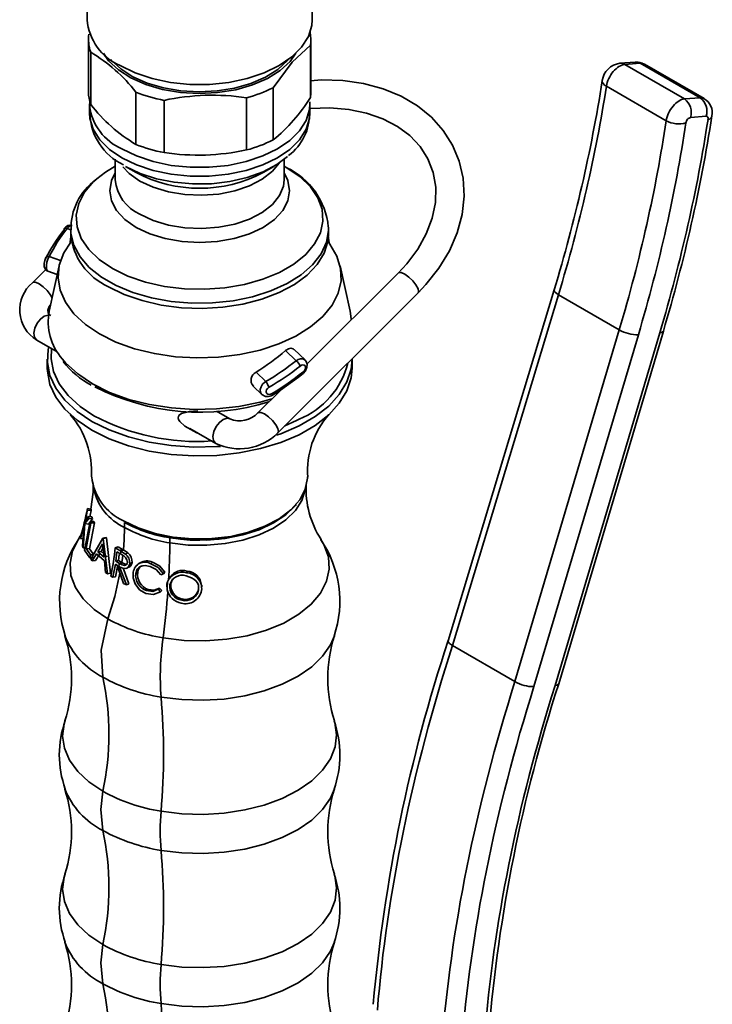
# Model space of a CAD drawing. Units: millimetres. Extents: x 0 to 208, y -17 to 292.
# Drawn here: x 154 to 160, y 82 to 91 of the extents above; entities that cross this region are included whole.
import ezdxf

# ---------------------------------------------------------------- set-up
doc = ezdxf.new("R2010")
doc.units = ezdxf.units.MM

msp = doc.modelspace()

# ---------------------------------------------------------------- linework, layer by layer
at = {"color": 7, "linetype": 'Continuous', "lineweight": 35}
for p, q in [((154.4149, 93.0605), (154.4149, 91.1212)), ((156.4149, 91.1212), (156.4149, 93.0605)), ((154.4274, 90.9443), (154.4274, 90.48)), ((156.4024, 90.48), (156.4024, 90.9443)), ((156.3987, 90.4303), (156.3987, 90.8946)), ((154.4467, 90.8323), (154.4467, 90.3681)), ((159.2856, 90.7443), (159.1473, 90.7337)), ((159.3303, 90.7336), (159.1921, 90.723)), ((159.723, 90.4165), (159.1921, 90.723)), ((159.8615, 90.4269), (159.3303, 90.7336)), ((159.8979, 90.4193), (159.3667, 90.726)), ((156.0671, 90.5162), (156.0671, 90.052)), ((159.5604, 90.2235), (159.0294, 90.5301)), ((154.8485, 90.0131), (154.8485, 90.4774)), ((155.0988, 90.4042), (155.0988, 89.94)), ((155.8322, 89.9634), (155.8322, 90.4276)), ((159.723, 90.4165), (159.8615, 90.4269)), ((154.4358, 90.3727), (154.4358, 90.293)), ((154.4363, 90.354), (154.4358, 90.3727)), ((156.3936, 90.3905), (156.3941, 90.3727)), ((156.3941, 90.293), (156.3941, 90.3727)), ((159.9147, 90.2623), (159.7762, 90.2519)), ((154.6649, 89.8809), (154.6649, 89.6976)), ((156.1649, 89.6976), (156.1649, 89.879)), ((154.6649, 89.8205), (154.6391, 89.8056)), ((154.757, 89.8171), (154.85, 89.7633)), ((155.9799, 89.7633), (156.0729, 89.8171)), ((156.1908, 89.8056), (156.1649, 89.8205)), ((156.5605, 89.2762), (156.5608, 89.2616)), ((154.2369, 89.2645), (154.2691, 89.2533)), ((154.2691, 89.2616), (154.2691, 89.2159)), ((156.5608, 89.2159), (156.5608, 89.2616)), ((154.0782, 89.0155), (154.1795, 88.9803)), ((154.1662, 88.9323), (154.0789, 88.531)), ((156.751, 88.531), (156.6637, 88.9323)), ((154.0472, 88.9007), (153.9295, 88.7833)), ((154.0668, 88.8865), (154.15, 88.8576)), ((157.1788, 88.8696), (156.3693, 88.062)), ((156.1095, 87.4497), (157.3554, 88.6926)), ((158.5649, 88.7201), (157.6226, 85.6017)), ((158.603, 88.6762), (157.6609, 85.5584)), ((159.1435, 88.3642), (158.603, 88.6762)), ((158.2163, 85.2378), (159.1435, 88.3642)), ((159.3134, 88.3212), (158.3858, 85.1932)), ((158.5741, 85.204), (159.5038, 88.3389)), ((158.6052, 85.2182), (159.5352, 88.354)), ((153.9677, 88.2741), (154.1486, 88.1697)), ((156.2723, 88.0895), (156.1777, 88.1804)), ((156.3516, 88.0968), (156.2558, 88.1889)), ((154.0608, 88.1034), (154.0608, 88.0252)), ((156.7691, 88.0252), (156.7691, 88.1034)), ((156.0022, 87.9048), (155.916, 87.9876)), ((156.2928, 87.9428), (156.3337, 87.9756)), ((155.8912, 87.8638), (155.9677, 87.7904)), ((156.142, 87.8353), (155.9329, 87.6267)), ((155.6837, 87.5722), (155.565, 87.6407)), ((155.6823, 87.573), (155.6837, 87.5722)), ((155.329, 87.4883), (155.5587, 87.3557)), ((154.417, 86.7629), (154.4171, 86.7753)), ((154.4499, 86.7587), (154.417, 86.7629)), ((154.45, 86.7705), (154.4171, 86.7753)), ((154.4499, 86.7587), (154.45, 86.7705)), ((154.3814, 86.4282), (154.3948, 86.6418)), ((154.4419, 86.6599), (154.3922, 86.4071)), ((154.3948, 86.6418), (154.4312, 86.6864)), ((154.4274, 86.6365), (154.3948, 86.6418)), ((154.4256, 86.7046), (154.398, 86.6664)), ((154.4063, 86.42), (154.4481, 86.6471)), ((154.4312, 86.6864), (154.4256, 86.7046)), ((154.4584, 86.703), (154.4256, 86.7046)), ((154.4274, 86.6365), (154.4639, 86.6856)), ((154.4639, 86.6856), (154.4312, 86.6864)), ((154.4374, 86.4178), (154.4803, 86.6479)), ((154.4742, 86.6602), (154.4419, 86.6599)), ((154.4481, 86.6471), (154.4419, 86.6599)), ((154.4803, 86.6479), (154.4481, 86.6471)), ((154.4639, 86.6856), (154.4584, 86.703)), ((154.4803, 86.6479), (154.4742, 86.6602)), ((154.748, 86.6079), (154.748, 86.6535)), ((154.3555, 86.5105), (154.3899, 86.6319)), ((154.3899, 86.6319), (154.374, 86.4453)), ((154.3541, 86.5295), (154.3375, 86.5036)), ((154.3539, 86.5229), (154.3555, 86.5105)), ((154.3874, 86.5033), (154.3555, 86.5105)), ((154.5553, 86.5123), (154.4487, 86.3263)), ((154.584, 86.5185), (154.5553, 86.5123)), ((154.5572, 86.5105), (154.5553, 86.5123)), ((154.5858, 86.5167), (154.5572, 86.5105)), ((154.5965, 86.1962), (154.5572, 86.5105)), ((154.5858, 86.5167), (154.584, 86.5185)), ((154.6216, 86.2006), (154.5858, 86.5167)), ((155.1494, 86.4705), (155.1494, 86.516)), ((154.374, 86.4453), (154.3814, 86.4282)), ((154.396, 86.4264), (154.3814, 86.4282)), ((154.3922, 86.4071), (154.4381, 86.339)), ((154.4444, 86.365), (154.4063, 86.42)), ((154.4374, 86.4178), (154.4063, 86.42)), ((154.4744, 86.3649), (154.4374, 86.4178)), ((154.5103, 86.3916), (154.551, 86.4628)), ((154.5393, 86.3946), (154.5103, 86.3916)), ((154.5652, 86.3425), (154.5103, 86.3916)), ((154.5393, 86.3946), (154.5555, 86.4244)), ((154.5925, 86.3473), (154.5393, 86.3946)), ((154.551, 86.4628), (154.5652, 86.3425)), ((154.6899, 86.4373), (154.6649, 86.4281)), ((154.7057, 86.403), (154.6649, 86.4281)), ((154.6698, 86.308), (154.6804, 86.3913)), ((154.6804, 86.3913), (154.712, 86.3725)), ((154.7294, 86.4131), (154.6899, 86.4373)), ((154.7294, 86.4131), (154.7057, 86.403)), ((154.7146, 86.3978), (154.7057, 86.403)), ((154.738, 86.4081), (154.7146, 86.3978)), ((154.7548, 86.372), (154.7146, 86.3978)), ((154.738, 86.4081), (154.7294, 86.4131)), ((154.7768, 86.383), (154.738, 86.4081)), ((154.7768, 86.383), (154.7548, 86.372)), ((154.4381, 86.339), (154.4444, 86.365)), ((154.468, 86.3385), (154.4381, 86.339)), ((154.4744, 86.3649), (154.4444, 86.365)), ((154.4487, 86.3263), (154.461, 86.3126)), ((154.461, 86.3126), (154.4988, 86.3724)), ((154.4902, 86.313), (154.461, 86.3126)), ((154.4902, 86.313), (154.5279, 86.3748)), ((154.4988, 86.3724), (154.5687, 86.3102)), ((154.5687, 86.3102), (154.5785, 86.209)), ((154.694, 86.3158), (154.6698, 86.308)), ((154.7013, 86.2889), (154.6698, 86.308)), ((154.694, 86.3158), (154.7005, 86.367)), ((154.7244, 86.2973), (154.694, 86.3158)), ((154.7244, 86.2973), (154.7013, 86.2889)), ((154.7308, 86.2936), (154.7078, 86.2851)), ((154.712, 86.3725), (154.7195, 86.3681)), ((154.7308, 86.2936), (154.7244, 86.2973)), ((154.8139, 86.2965), (154.7935, 86.2859)), ((154.9956, 86.2997), (154.9811, 86.2858)), ((154.5785, 86.209), (154.5965, 86.1962)), ((154.6442, 86.1649), (154.6659, 86.2822)), ((154.6659, 86.2822), (154.6808, 86.2731)), ((154.6679, 86.1703), (154.6849, 86.2618)), ((154.6808, 86.2731), (154.6933, 86.2381)), ((154.6933, 86.2381), (154.7396, 86.1112)), ((154.7078, 86.2851), (154.7013, 86.2889)), ((154.7652, 86.0983), (154.7041, 86.2594)), ((154.7852, 86.1058), (154.737, 86.2399)), ((154.865, 86.2096), (154.8466, 86.1992)), ((155.1048, 86.2111), (155.0942, 86.1973)), ((155.3019, 86.2205), (155.298, 86.2053)), ((154.6216, 86.2006), (154.5965, 86.1962)), ((154.6262, 86.1763), (154.6442, 86.1649)), ((154.6679, 86.1703), (154.6442, 86.1649)), ((155.0698, 86.1884), (155.0942, 86.1973)), ((155.1298, 86.1256), (155.1244, 86.1046)), ((155.1585, 86.1109), (155.1733, 86.1488)), ((154.7396, 86.1112), (154.7652, 86.0983)), ((154.7852, 86.1058), (154.7652, 86.0983)), ((154.9574, 86.0562), (154.9428, 86.0466)), ((155.0593, 86.0692), (155.0478, 86.0581)), ((155.0669, 86.0363), (155.0478, 86.0581)), ((155.0778, 86.0473), (155.0593, 86.0692)), ((155.0778, 86.0473), (155.0669, 86.0363)), ((155.1244, 86.1046), (155.1252, 86.0545)), ((155.1585, 86.1109), (155.15, 86.0982)), ((155.406, 86.063), (155.4057, 86.0502)), ((155.261, 85.9721), (155.2561, 85.9611)), ((158.2163, 85.2378), (157.6609, 85.5584)), ((157.6609, 85.5584), (157.6609, 85.5584)), ((158.2163, 85.2378), (158.2163, 85.2378))]:
    msp.add_line(p, q, dxfattribs=at)
at = {"color": 7, "linetype": 'Continuous', "lineweight": 35, "flags": 128}
for points in [[(156.4149, 91.1212), (156.4111, 91.0709), (156.3809, 90.9718), (156.3212, 90.8772), (156.2341, 90.7901), (156.122, 90.713), (155.9885, 90.6483), (155.8376, 90.598), (155.6738, 90.5636), (155.5021, 90.5461), (155.3278, 90.5461), (155.1561, 90.5636), (154.9923, 90.598), (154.8414, 90.6483), (154.7078, 90.713)], [(156.0671, 90.5162), (156.2374, 90.7439), (156.3987, 90.8946)], [(154.5592, 90.8225), (154.6059, 90.7563), (154.6925, 90.6744), (154.8037, 90.603), (154.9358, 90.5447), (155.0841, 90.5014), (155.2437, 90.4745), (155.4091, 90.4651), (155.5748, 90.4733), (155.735, 90.499), (155.8843, 90.5412), (156.0176, 90.5985), (156.1304, 90.669), (156.2188, 90.7503), (156.2707, 90.8225)], [(154.6264, 90.7662), (154.6292, 90.7629), (154.7133, 90.6833), (154.8213, 90.614), (154.9495, 90.5574), (155.0936, 90.5153), (155.2486, 90.4892), (155.4093, 90.48), (155.5702, 90.488), (155.7258, 90.5129), (155.8708, 90.554), (156.0003, 90.6096), (156.1098, 90.6781), (156.1957, 90.7571), (156.2035, 90.7662)], [(157.3554, 88.6926), (157.4254, 88.7667), (157.5405, 88.9131), (157.6337, 89.0679), (157.7029, 89.2282), (157.7469, 89.3911), (157.7646, 89.5535), (157.756, 89.712), (157.7215, 89.8638), (157.6622, 90.0061), (157.5793, 90.1369), (157.4745, 90.254), (157.3493, 90.3558), (157.2056, 90.4408), (157.0455, 90.5075), (156.8718, 90.5545), (156.6875, 90.581), (156.4958, 90.5866), (156.4024, 90.5792)], [(159.0294, 90.5301), (159.0138, 90.5407), (159.0022, 90.5521), (158.9949, 90.5638), (158.9923, 90.5754), (158.9926, 90.5799)], [(154.4409, 90.4285), (154.4387, 90.4203), (154.4393, 90.3509)], [(156.3941, 90.3727), (156.3904, 90.3235), (156.3607, 90.2264), (156.3024, 90.1338), (156.217, 90.0485), (156.1073, 89.973), (155.9766, 89.9097), (155.8288, 89.8604), (155.6684, 89.8267), (155.5003, 89.8096), (155.3296, 89.8096), (155.1615, 89.8267), (155.0011, 89.8604), (154.8533, 89.9097), (154.7226, 89.973)], [(156.3941, 90.3299), (156.3987, 90.3306), (156.5732, 90.3368), (156.7411, 90.3235), (156.8989, 90.2911), (157.0434, 90.2406), (157.1721, 90.1733), (157.2828, 90.0907), (157.3737, 89.9942), (157.4434, 89.8848), (157.4905, 89.7638), (157.5131, 89.6331), (157.5101, 89.4964), (157.4818, 89.3571), (157.4291, 89.2182), (157.353, 89.0823), (157.2551, 88.9519), (157.1788, 88.8696)], [(154.4358, 90.293), (154.4395, 90.2437), (154.4691, 90.1467), (154.5275, 90.0541), (154.6129, 89.9688), (154.7226, 89.8933), (154.8533, 89.83), (155.0011, 89.7807), (155.1615, 89.747), (155.3296, 89.7299), (155.5003, 89.7299), (155.6684, 89.747), (155.8288, 89.7807), (155.9766, 89.83), (156.1073, 89.8933), (156.217, 89.9688), (156.3024, 90.0541), (156.3607, 90.1467), (156.3904, 90.2437), (156.3941, 90.293)], [(156.1955, 89.9045), (156.1017, 89.8344), (155.9785, 89.7695), (155.8373, 89.7182), (155.6825, 89.6824), (155.5191, 89.6631), (155.3524, 89.6609), (155.1876, 89.676), (155.0302, 89.7078), (154.8851, 89.7553), (154.7571, 89.817)], [(154.5005, 89.7077), (154.4725, 89.6821), (154.393, 89.5881), (154.3413, 89.4878), (154.3189, 89.384), (154.3263, 89.2795), (154.3635, 89.1772), (154.4294, 89.0797), (154.5221, 88.9899), (154.6392, 88.9101), (154.7775, 88.8425), (154.9331, 88.7889), (155.1019, 88.7509), (155.2792, 88.7294), (155.4603, 88.7251), (155.6401, 88.7381), (155.8137, 88.7679), (155.9765, 88.8138), (156.1239, 88.8746), (156.2521, 88.9486), (156.3573, 89.0337), (156.4369, 89.1277), (156.4886, 89.2279), (156.511, 89.3317), (156.5035, 89.4362), (156.4664, 89.5386), (156.4005, 89.636), (156.3077, 89.7259), (156.1906, 89.8057), (156.1906, 89.8057)], [(154.6391, 89.8056), (154.5778, 89.7672), (154.5005, 89.7077)], [(154.8846, 89.687), (154.7887, 89.7549), (154.7323, 89.8138)], [(156.1209, 89.847), (156.0613, 89.7735), (155.9715, 89.7029), (155.8588, 89.6441), (155.7281, 89.5997), (155.5845, 89.5714), (155.4339, 89.5603), (155.2826, 89.567), (155.1367, 89.5911), (155.0022, 89.6316), (154.8846, 89.687)], [(154.8501, 89.2753), (154.7508, 89.3452), (154.6769, 89.4249), (154.6315, 89.5114), (154.6161, 89.6014), (154.6315, 89.6913), (154.6649, 89.7601)], [(156.1649, 89.7601), (156.1984, 89.6913), (156.2138, 89.6014), (156.1984, 89.5114), (156.153, 89.4249), (156.0791, 89.3452), (155.9798, 89.2753), (155.8587, 89.2179), (155.7206, 89.1753), (155.5708, 89.1491), (155.4149, 89.1402), (155.2591, 89.1491), (155.1092, 89.1753), (154.9711, 89.2179), (154.8501, 89.2753)], [(154.8846, 89.3914), (155.0022, 89.3361), (155.1367, 89.2955), (155.2826, 89.2714), (155.4339, 89.2648), (155.5845, 89.2758), (155.7281, 89.3042), (155.8588, 89.3486), (155.9715, 89.4073), (156.0613, 89.478), (156.1246, 89.5576), (156.1589, 89.6429), (156.1649, 89.6976)], [(154.2113, 89.2651), (154.2118, 89.2658), (154.2149, 89.2678), (154.2191, 89.2687), (154.2243, 89.2684), (154.2303, 89.267), (154.2369, 89.2645)], [(154.2794, 89.2917), (154.2727, 89.2927), (154.2574, 89.2858), (154.2417, 89.2707), (154.2369, 89.2645)], [(154.2697, 89.1943), (154.2697, 89.1941), (154.2658, 89.1475), (154.2601, 89.1298), (154.2608, 89.1308)], [(156.5608, 89.2616), (156.5605, 89.2483), (156.542, 89.1424), (156.4943, 89.0396), (156.4186, 88.9425), (156.3169, 88.8537), (156.1919, 88.7755), (156.0467, 88.7098), (155.8852, 88.6584), (155.7115, 88.6227), (155.5301, 88.6035), (155.3458, 88.6014), (155.1632, 88.6163), (154.9871, 88.648), (154.8222, 88.6956), (154.6725, 88.7578), (154.5421, 88.8331), (154.4344, 88.9194), (154.352, 89.0147), (154.2971, 89.1163), (154.2712, 89.2217), (154.2692, 89.2544)], [(156.5608, 89.2159), (156.555, 89.1495), (156.5217, 89.0447), (156.4598, 88.9445), (156.3709, 88.8512), (156.2571, 88.7674), (156.1216, 88.6952), (155.9678, 88.6366), (155.7996, 88.5929), (155.6215, 88.5653), (155.438, 88.5546), (155.2539, 88.561), (155.0741, 88.5844), (154.903, 88.6242), (154.7452, 88.6792), (154.6047, 88.7482)], [(156.569, 89.131), (156.5695, 89.1304), (156.5636, 89.1494), (156.5599, 89.1876), (156.5607, 89.1934)], [(154.525, 88.328), (154.3996, 88.4124), (154.298, 88.5069), (154.2225, 88.6093), (154.175, 88.7171), (154.1566, 88.8278), (154.1677, 88.9388), (154.208, 89.0476), (154.2704, 89.1439)], [(156.5637, 89.1385), (156.573, 89.1262), (156.6347, 89.0208), (156.6677, 88.9112), (156.6714, 88.8), (156.6457, 88.6897), (156.591, 88.5831), (156.5089, 88.4825), (156.4011, 88.3903), (156.2701, 88.3087), (156.1192, 88.2395), (155.9517, 88.1845), (155.7716, 88.1449), (155.5832, 88.1217), (155.3908, 88.1153), (155.199, 88.1259), (155.0123, 88.1533), (154.835, 88.1969), (154.6713, 88.2556), (154.525, 88.328)], [(154.0484, 89.0091), (154.0473, 89.0074), (154.038, 88.9818), (154.0331, 88.9538), (154.0344, 88.9262), (154.0424, 88.9059), (154.0541, 88.8933), (154.0668, 88.887)], [(154.0782, 89.0155), (154.0669, 88.9916), (154.0584, 88.9648), (154.0537, 88.9382), (154.0533, 88.9149), (154.057, 88.8974), (154.0645, 88.8876), (154.0671, 88.8873)], [(157.3554, 88.6926), (157.3603, 88.7039), (157.3555, 88.73), (157.3372, 88.7639), (157.3082, 88.8005), (157.273, 88.834), (157.2369, 88.8595), (157.2053, 88.8731), (157.1832, 88.8726), (157.1788, 88.8696)], [(153.9295, 88.7833), (153.9339, 88.7863), (153.956, 88.7868), (153.9875, 88.7732), (154.0236, 88.7477), (154.0589, 88.7142), (154.0878, 88.6777), (154.1044, 88.6481)], [(158.603, 88.6762), (158.5874, 88.6863), (158.5755, 88.6964), (158.5677, 88.706), (158.5645, 88.7148), (158.5649, 88.72)], [(154.0927, 88.4906), (154.0815, 88.4985), (154.0689, 88.5148), (154.0668, 88.5394), (154.0785, 88.5707), (154.091, 88.587)], [(153.9677, 88.2741), (153.965, 88.2758), (153.9471, 88.2995), (153.9419, 88.3359), (153.9501, 88.3793), (153.9705, 88.4232), (154, 88.4608), (154.034, 88.4866), (154.0675, 88.4964), (154.0727, 88.4964)], [(156.7611, 88.4529), (156.7606, 88.4631), (156.751, 88.531)], [(159.5353, 88.354), (159.5343, 88.3517), (159.5283, 88.3457), (159.5181, 88.3413), (159.5038, 88.3389)], [(155.6001, 87.329), (155.5666, 87.3265), (155.3643, 87.3222), (155.1632, 87.3353), (154.9677, 87.3655), (154.7822, 87.4122), (154.6108, 87.4744), (154.4574, 87.5506), (154.3254, 87.6392), (154.2177, 87.7381), (154.1368, 87.8452), (154.0844, 87.958), (154.0617, 88.0741), (154.0693, 88.1909), (154.0741, 88.2127)], [(154.0983, 88.1987), (154.0949, 88.1082), (154.117, 87.9949), (154.1681, 87.8848), (154.247, 87.7803), (154.3521, 87.6838), (154.4758, 87.6004)], [(156.255, 88.1881), (156.2456, 88.1962), (156.2265, 88.2009), (156.205, 88.197), (156.1832, 88.1849), (156.1777, 88.1804)], [(154.195, 88.1049), (154.2244, 88.0708), (154.3315, 87.9724), (154.4628, 87.8844), (154.6153, 87.8086), (154.7857, 87.7468), (154.9702, 87.7003), (155.1646, 87.6702), (155.3646, 87.6572), (155.5657, 87.6616), (155.7635, 87.6832), (155.9534, 87.7216), (156.0574, 87.7509)], [(156.7691, 88.1034), (156.7606, 88.0158), (156.723, 87.901), (156.6561, 87.7908), (156.5615, 87.6875), (156.4414, 87.5934), (156.2982, 87.5108), (156.1354, 87.4414), (156.0964, 87.4278)], [(156.3328, 87.9888), (156.3362, 87.9917), (156.3454, 88.0025), (156.3518, 88.0147), (156.3549, 88.027), (156.3543, 88.0381), (156.3499, 88.0466), (156.3423, 88.0517), (156.3322, 88.0526), (156.3208, 88.0494), (156.3093, 88.0424)], [(156.3336, 87.9758), (156.3357, 87.9772), (156.3561, 88.0012), (156.3686, 88.0314), (156.37, 88.0596), (156.3625, 88.0826), (156.3512, 88.0962)], [(154.4574, 87.4724), (154.3254, 87.5609), (154.2177, 87.6599), (154.1368, 87.767), (154.0844, 87.8798), (154.0617, 87.9959), (154.0608, 88.0252)], [(156.7691, 88.0252), (156.7606, 87.9376), (156.723, 87.8228), (156.6561, 87.7125), (156.5615, 87.6092), (156.4414, 87.5152), (156.2982, 87.4326), (156.1354, 87.3632), (155.9565, 87.3086), (155.7654, 87.2701), (155.5666, 87.2483), (155.3643, 87.244), (155.1632, 87.257), (154.9677, 87.2873), (154.7822, 87.334), (154.6108, 87.3962), (154.4574, 87.4724)], [(156.3328, 87.9888), (156.3345, 87.984), (156.3352, 87.9801), (156.3348, 87.9772), (156.3337, 87.9756)], [(155.9683, 87.7909), (155.9649, 87.7933), (155.9553, 87.8117), (155.9538, 87.834), (155.9606, 87.8577), (155.9748, 87.8805), (155.995, 87.8998), (156.0022, 87.9048)], [(156.0619, 87.7843), (156.1331, 87.8289), (156.2926, 87.9426), (156.2928, 87.9428)], [(156.0315, 87.8551), (156.0277, 87.8527), (156.017, 87.8433), (156.0094, 87.8322), (156.0058, 87.8204), (156.0065, 87.8092), (156.0116, 87.7999), (156.0206, 87.7936), (156.0323, 87.7911), (156.0453, 87.7928), (156.0583, 87.7983)], [(155.4014, 87.4464), (155.389, 87.4498), (155.2837, 87.5078), (155.2398, 87.549), (155.2283, 87.568), (155.2246, 87.582), (155.226, 87.5951), (155.2335, 87.6075), (155.2537, 87.6215), (155.3245, 87.6393), (155.3996, 87.6442)], [(155.577, 87.6414), (155.5872, 87.6353), (155.5924, 87.6249)], [(156.1095, 87.4497), (156.1145, 87.461), (156.1096, 87.4872), (156.0913, 87.5211), (156.0623, 87.5576), (156.0271, 87.5912), (155.991, 87.6167), (155.9595, 87.6302), (155.9373, 87.6298), (155.9331, 87.6269)], [(155.5587, 87.3557), (155.556, 87.3573), (155.5381, 87.3811), (155.5329, 87.4174), (155.5411, 87.4608), (155.5615, 87.5047), (155.591, 87.5424), (155.625, 87.5681), (155.6585, 87.578), (155.6823, 87.573)], [(156.1715, 87.5115), (156.2766, 87.5586), (156.2993, 87.5702)], [(154.4686, 86.9926), (154.4692, 86.9209), (154.4466, 86.771)], [(154.7373, 86.6676), (154.8692, 86.6041), (155.0186, 86.5551), (155.1808, 86.5224), (155.3505, 86.5068), (155.5222, 86.5091), (155.6906, 86.529), (155.85, 86.5659), (155.9955, 86.6187), (156.1223, 86.6856), (156.2264, 86.7645), (156.3044, 86.8528), (156.3538, 86.9478), (156.373, 87.0464), (156.3733, 87.0569)], [(155.1494, 86.4705), (155.3121, 86.4517), (155.4779, 86.4497), (155.6418, 86.4644), (155.7987, 86.4956), (155.9437, 86.5421), (156.0724, 86.6025), (156.1807, 86.6751), (156.2653, 86.7574), (156.3237, 86.8471), (156.3539, 86.9412), (156.3556, 86.9532)], [(155.1494, 86.516), (155.3121, 86.4973), (155.4779, 86.4952), (155.6418, 86.51), (155.7987, 86.5411), (155.9437, 86.5876), (156.0724, 86.6481), (156.1807, 86.7206), (156.2653, 86.803), (156.2732, 86.8127)], [(154.748, 86.6079), (154.7449, 86.4973), (154.738, 86.4081)], [(154.336, 86.4992), (154.2865, 86.4006), (154.2632, 86.2917), (154.2713, 86.1821), (154.3104, 86.0747), (154.3796, 85.9725), (154.477, 85.8783), (154.5999, 85.7945)], [(155.0904, 85.6265), (155.2766, 85.6044), (155.4666, 85.6003), (155.6551, 85.6142), (155.8371, 85.6459), (156.0077, 85.6943), (156.1621, 85.7583), (156.2962, 85.8361), (156.4063, 85.9256), (156.4895, 86.0242), (156.5434, 86.1295), (156.5667, 86.2384), (156.5586, 86.348), (156.5194, 86.4554), (156.4929, 86.5007)], [(154.7726, 86.2962), (154.7643, 86.2777), (154.7566, 86.2725), (154.7472, 86.2706), (154.7276, 86.2748), (154.7078, 86.2851)], [(154.7327, 86.3605), (154.7296, 86.3349), (154.7244, 86.2973)], [(154.7869, 86.2559), (154.7938, 86.2588), (154.8034, 86.2683), (154.8139, 86.2965)], [(154.8855, 86.2942), (154.8755, 86.2876), (154.8655, 86.281)], [(155.1048, 86.2111), (155.0587, 86.2658), (154.9956, 86.2997)], [(154.7041, 86.2594), (154.7323, 86.2468), (154.7602, 86.2443), (154.7729, 86.2492), (154.7828, 86.2584), (154.7935, 86.2859)], [(154.7674, 86.2464), (154.7771, 86.2508), (154.7868, 86.2552)], [(154.8249, 86.2106), (154.8244, 86.1593), (154.8406, 86.1062)], [(154.8466, 86.1992), (154.8609, 86.2376), (154.8738, 86.2518), (154.8904, 86.2621), (154.9098, 86.2682), (154.9307, 86.2695), (154.9761, 86.2612)], [(154.9761, 86.2612), (155.0291, 86.2333), (155.0698, 86.1884)], [(155.0942, 86.1973), (155.0465, 86.2516), (154.9811, 86.2858)], [(154.7066, 86.2015), (154.6613, 85.9947), (154.5999, 85.7945)], [(155.157, 86.1716), (155.1521, 86.164), (155.1472, 86.1565)], [(155.295, 86.1793), (155.3424, 86.1609), (155.3635, 86.149), (155.3816, 86.1337), (155.3955, 86.115), (155.4036, 86.0942), (155.4057, 86.0502)], [(154.8406, 86.1062), (154.8806, 86.0526), (154.938, 86.0199)], [(154.938, 86.0199), (155.0056, 86.0115), (155.0669, 86.0363)], [(155.0478, 86.0581), (154.9983, 86.0397), (154.9428, 86.0466)], [(155.0593, 86.0692), (155.0113, 86.05), (154.9574, 86.0562)], [(155.4338, 86.0807), (155.4335, 86.0875), (155.4332, 86.0943)], [(154.5542, 85.2775), (154.539, 85.5188), (154.5999, 85.7945)], [(155.0722, 85.1001), (155.2571, 85.0776), (155.4458, 85.0719), (155.6338, 85.0832), (155.8165, 85.111), (155.9895, 85.1549), (156.1487, 85.2137), (156.2901, 85.286), (156.4105, 85.3701), (156.5069, 85.4639), (156.577, 85.5652), (156.6118, 85.6461)], [(157.6609, 85.5584), (157.6362, 85.5758), (157.6235, 85.5919), (157.624, 85.6013)], [(158.6038, 85.2186), (158.6037, 85.215), (158.5898, 85.2066), (158.5765, 85.2042), (158.5741, 85.204)], [(154.2172, 84.8856), (154.2108, 84.863), (154.1977, 84.7542), (154.2139, 84.6455), (154.2591, 84.5396), (154.3322, 84.439), (154.4313, 84.3461), (154.5542, 84.2633)], [(155.0722, 84.0859), (155.2571, 84.0634), (155.4458, 84.0577), (155.6338, 84.0689), (155.8165, 84.0968), (155.9895, 84.1406), (156.1487, 84.1994), (156.2901, 84.2717), (156.4105, 84.3558), (156.5069, 84.4496), (156.577, 84.5509), (156.6191, 84.6573), (156.6322, 84.7661), (156.6159, 84.8748), (156.6125, 84.8861)], [(155.0722, 83.7379), (155.2571, 83.7154), (155.4458, 83.7097), (155.6338, 83.7209), (155.8165, 83.7488), (155.9895, 83.7927), (156.1487, 83.8515), (156.2901, 83.9238), (156.4105, 84.0078), (156.5069, 84.1017), (156.577, 84.203), (156.6118, 84.2839)], [(154.5542, 83.9153), (154.5357, 84.0997), (154.5542, 84.2633)], [(154.2172, 83.5234), (154.2108, 83.5008), (154.1977, 83.392), (154.2139, 83.2833), (154.2591, 83.1774), (154.3322, 83.0768), (154.4313, 82.9839), (154.5542, 82.901)], [(155.0722, 82.7236), (155.2571, 82.7011), (155.4458, 82.6954), (155.6338, 82.7066), (155.8165, 82.7345), (155.9895, 82.7784), (156.1487, 82.8372), (156.2901, 82.9095), (156.4105, 82.9936), (156.5069, 83.0874), (156.577, 83.1887), (156.6191, 83.295), (156.6322, 83.4038), (156.6159, 83.5125), (156.6125, 83.5238)], [(154.5542, 82.553), (154.5357, 82.7375), (154.5542, 82.901)], [(155.0722, 82.3756), (155.2571, 82.3531), (155.4458, 82.3474), (155.6338, 82.3587), (155.8165, 82.3865), (155.9895, 82.4304), (156.1487, 82.4892), (156.2901, 82.5615), (156.4105, 82.6456), (156.5069, 82.7394), (156.577, 82.8407), (156.6118, 82.9216)]]:
    msp.add_lwpolyline(points, dxfattribs=at)
at = {"color": 7, "linetype": 'Continuous', "lineweight": 35}
for centre, radius, start, end in [((154.9027, 91.162), 0.4895, 184.78227, 246.53787), ((154.7634, 90.9442), 0.3359, 171.47181, 199.4571), ((156.0709, 90.9443), 0.3316, 351.36765, 11.31244), ((153.691, 89.5721), 1.4694, 38.02821, 59.05049), ((159.1712, 90.555), 0.1803, 97.60038, 172.01716), ((159.1527, 90.657), 0.0768, 59.14501, 94.12738), ((159.2991, 90.6295), 0.1155, 54.92045, 96.74531), ((159.2909, 90.6676), 0.0768, 59.14723, 93.9899), ((145.4143, 92.7233), 13.7464, 343.06911, 351.03012), ((155.521, 91.6082), 1.2209, 284.76647, 296.56696), ((154.7678, 90.4809), 0.3403, 180.13938, 199.35672), ((155.3557, 91.7488), 1.3689, 248.25077, 259.18275), ((155.5296, 88.4045), 2.0456, 81.49389, 102.15814), ((155.1278, 91.2097), 1.4908, 309.05122, 328.47972), ((156.0714, 90.4801), 0.3311, 351.34934, 359.99046), ((159.6387, 90.2983), 0.1452, 341.34066, 54.48877), ((159.7772, 90.3087), 0.1452, 341.34066, 54.48877), ((159.8319, 90.2952), 0.1383, 347.89844, 61.84439), ((154.9182, 90.4181), 0.4861, 187.56729, 246.26764), ((155.5775, 91.2432), 1.4299, 217.73425, 239.34445), ((154.9628, 90.3046), 0.524, 182.09241, 244.49125), ((155.9371, 90.2812), 0.4538, 306.26966, 1.76422), ((145.8064, 92.4599), 14.3296, 343.3495, 351.19388), ((159.9235, 90.2791), 0.0455, 280.76574, 343.55498), ((159.6727, 90.4307), 0.2357, 241.55062, 285.49155), ((155.3557, 91.2846), 1.3689, 248.25077, 259.18275), ((155.521, 91.144), 1.2209, 284.76647, 296.56696), ((155.4013, 91.9651), 2.0476, 261.50388, 282.14815), ((155.9085, 89.2171), 0.6527, 5.55403, 64.39087), ((155.4149, 90.825), 1.2026, 241.98055, 298.01945), ((154.8036, 89.2676), 0.5313, 125.92548, 181.64429), ((155.0384, 89.7337), 0.3752, 185.51725, 245.80289), ((154.2629, 89.2365), 0.0581, 70.27417, 151.16221), ((154.2217, 89.259), 0.012, 149.56807, 205.00986), ((154.8354, 89.268), 0.5687, 185.25087, 246.06927), ((154.0676, 88.9916), 0.0261, 66.06567, 137.84143), ((154.1287, 88.5422), 0.3127, 129.57116, 239.01577), ((154.5718, 88.4365), 0.5019, 169.15029, 221.34685), ((159.3075, 88.6556), 0.3345, 240.62161, 271.00917), ((154.8268, 88.5686), 0.7905, 217.83419, 241.72634), ((156.3155, 88.048), 0.0599, 53.51352, 136.2401), ((156.189, 87.9858), 0.133, 25.21475, 51.24478), ((156.027, 88.2416), 0.7245, 292.07008, 346.26211), ((155.9485, 87.9174), 0.0773, 114.88404, 223.08964), ((155.7668, 87.7322), 0.2919, 24.90631, 36.24816), ((155.4221, 89.6861), 2.0543, 242.85236, 287.22548), ((156.0184, 87.8463), 0.0752, 227.92559, 305.14889), ((156.043, 87.7869), 0.019, 352.30009, 36.80816), ((153.6705, 87.1008), 0.7842, 356.78652, 40.7101), ((155.7689, 87.7798), 0.2245, 247.69923, 316.97317), ((157.1244, 87.1112), 0.7512, 138.25902, 184.21374), ((155.3907, 89.3199), 1.9478, 241.98507, 273.87899), ((155.7691, 87.7835), 0.4767, 243.81049, 315.56579), ((154.9343, 87.1056), 0.4802, 185.9006, 245.78091), ((157.1951, 86.954), 0.8348, 177.30436, 212.81781), ((154.9535, 87.052), 0.4893, 191.65346, 245.1706), ((152.6602, 87.0809), 1.7833, 341.76713, 350.13301), ((152.6547, 87.058), 1.7868, 347.3394, 350.49453), ((152.7785, 87.0382), 1.6946, 348.62364, 350.50589), ((155.336, 87.7158), 1.2142, 241.03469, 261.15858), ((155.4148, 87.9055), 1.4116, 242.04853, 298.11576), ((155.336, 87.6703), 1.2142, 241.03469, 261.15858), ((155.1481, 85.955), 0.9773, 145.60493, 198.48128), ((149.5065, 86.4801), 5.6429, 356.5298, 359.90269), ((155.7013, 85.954), 0.9593, 341.09574, 34.61102), ((152.5092, 86.6308), 2.1652, 347.88332, 354.62716), ((152.5102, 86.6133), 2.2149, 353.75939, 354.41805), ((154.7104, 86.3033), 0.1037, 356.22771, 50.20443), ((154.695, 86.2945), 0.0776, 1.2547, 71.59621), ((154.7652, 86.3319), 0.0514, 228.10007, 281.37507), ((154.6905, 86.2914), 0.1031, 356.95699, 51.4454), ((154.9284, 86.1954), 0.1046, 59.79248, 171.68716), ((154.9461, 86.2023), 0.1093, 63.10752, 123.6528), ((152.3108, 86.6392), 2.416, 350.44357, 351.66261), ((155.0076, 86.191), 0.1438, 172.58133, 249.58736), ((154.938, 86.2066), 0.0732, 121.63221, 177.63994), ((155.2599, 86.0683), 0.1422, 74.4896, 156.22647), ((155.2637, 86.0973), 0.129, 72.78736, 145.13587), ((155.2904, 86.0625), 0.1429, 353.54404, 86.94943), ((155.2954, 86.0848), 0.1358, 3.91902, 87.26357), ((154.9904, 86.1832), 0.1447, 173.65098, 250.79979), ((148.5493, 86.5153), 6.5921, 355.99205, 356.61094), ((155.2616, 86.0689), 0.1153, 73.15691, 165.30065), ((147.4259, 86.6154), 7.7281, 352.64847, 355.73339), ((155.285, 86.0954), 0.1649, 194.34319, 258.46765), ((155.2732, 86.0839), 0.124, 173.39592, 262.06108), ((155.2816, 86.0946), 0.1242, 172.46015, 260.41123), ((155.288, 86.0769), 0.1476, 255.91121, 348.09939), ((155.2878, 86.0781), 0.1212, 254.85795, 346.65859), ((155.2905, 86.0862), 0.1178, 255.49216, 348.64567), ((155.3185, 87.0928), 1.4839, 241.03469, 261.15858), ((153.0579, 85.2658), 1.2185, 341.94651, 18.15172), ((154.8671, 85.9003), 0.697, 201.3179, 243.31845), ((157.4718, 85.2807), 2.4064, 171.73689, 184.30329), ((157.7719, 85.2688), 1.2185, 161.94651, 198.15172), ((171.3437, 81.0929), 14.4427, 161.80849, 174.9285), ((155.3131, 86.6486), 1.5671, 241.03469, 261.15858), ((152.2104, 84.7704), 2.398, 347.79066, 12.20934), ((171.8366, 80.9533), 13.9017, 162.1351, 175.20316), ((158.3802, 85.5166), 0.3234, 239.55481, 270.99198), ((149.2129, 84.593), 5.8813, 355.05322, 4.94678), ((155.0669, 84.5873), 0.8989, 160.227, 199.79286), ((155.763, 84.585), 0.8989, 340.227, 19.79286), ((153.0579, 83.9036), 1.2185, 341.94651, 18.15172), ((154.8671, 84.5381), 0.697, 201.3179, 243.31845), ((157.7719, 83.9065), 1.2185, 161.94651, 198.15172), ((155.3131, 85.6343), 1.5671, 241.03469, 261.15858), ((157.0824, 83.9119), 2.0177, 175.05322, 184.94678), ((155.3131, 85.2863), 1.5671, 241.03469, 261.15858), ((152.2104, 83.4081), 2.398, 347.79066, 12.20934), ((149.2129, 83.2307), 5.8813, 355.05322, 4.94678), ((155.0669, 83.2251), 0.8989, 160.227, 199.79286), ((155.763, 83.2228), 0.8989, 340.227, 19.79286), ((153.0579, 82.5413), 1.2185, 341.94651, 18.15172), ((154.8671, 83.1758), 0.697, 201.3179, 243.31845), ((155.3131, 84.2721), 1.5671, 241.03469, 261.15858), ((157.7719, 82.5443), 1.2185, 161.94651, 198.15172), ((157.0824, 82.5496), 2.0177, 175.05322, 184.94678), ((155.3131, 83.9241), 1.5671, 241.03469, 261.15858), ((152.2104, 82.0459), 2.398, 347.79066, 12.20934), ((149.2129, 81.8685), 5.8813, 355.05322, 4.94678)]:
    msp.add_arc(centre, radius, start, end, dxfattribs=at)
for centre, major_axis, ratio, start_param, end_param in [((159.1451, 90.5711), (0.0834, 0.1443), 0.576962, 0.376211, 2.166132), ((159.2833, 90.5817), (0.0834, 0.1443), 0.576962, 0.00044, 0.376211), ((152.0449, 88.0506), (5.0577, 8.6991), 0.575679, 5.103615, 5.309057), ((159.6762, 90.2645), (0.0832, 0.1444), 0.577801, 0.375331, 2.165251), ((159.8147, 90.2749), (0.0832, 0.1444), 0.577801, 6.281328, 6.658516), ((152.66, 87.6959), (5.2114, 9.0915), 0.579056, 5.100041, 5.30107), ((159.7646, 90.2138), (0.0207, 0.0361), 0.579056, 0.374, 2.163921), ((159.9031, 90.2243), (0.0207, 0.0361), 0.579056, 5.30107, 6.657186), ((152.5716, 87.7466), (5.0038, 8.7302), 0.579077, 5.100049, 5.305491), ((152.66, 87.6959), (5.0663, 8.8384), 0.579056, 5.100071, 5.305513), ((155.4149, 88.6953), (1.4278, 0.5919), 0.777024, 2.191148, 2.406361), ((155.4076, 88.7202), (1.3807, 0.602), 0.779975, 2.174929, 2.390141), ((155.3441, 88.6823), (1.2273, 0.5968), 0.648845, 4.867211, 5.111291), ((155.4027, 88.723), (1.3908, 0.6746), 0.65004, 4.830594, 5.045806), ((155.4149, 88.6953), (1.4346, 0.6734), 0.650487, 4.839683, 5.054896), ((155.4149, 88.6229), (1.4346, 0.6734), 0.650487, 4.859341, 5.074554), ((164.8102, 85.967), (5.5805, 9.6), 0.575719, 1.934117, 2.262459), ((165.3818, 85.637), (5.5225, 9.6335), 0.579037, 1.930635, 2.258976), ((165.4702, 85.5864), (5.46, 9.5253), 0.579056, 1.930457, 2.258956), ((165.4702, 85.5864), (5.315, 9.2722), 0.579056, 1.930421, 2.258956)]:
    msp.add_ellipse(centre, major_axis=major_axis, ratio=ratio, start_param=start_param, end_param=end_param, dxfattribs=at)

doc.saveas('drawing.dxf')
